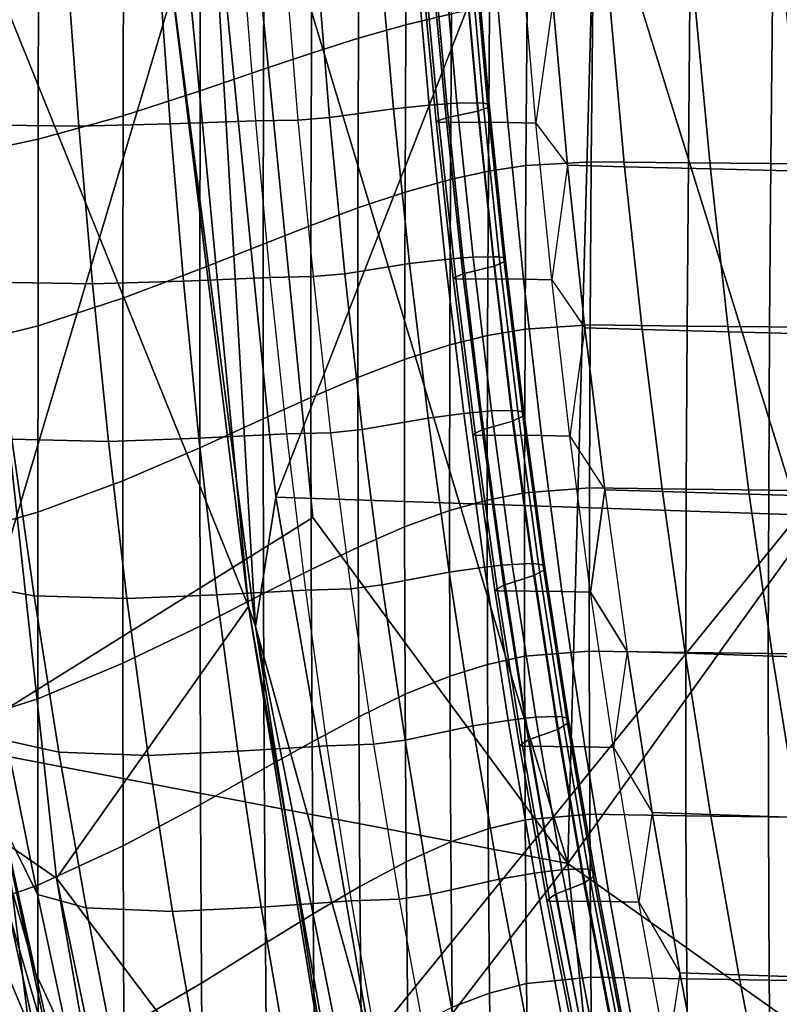
# Model space of a CAD drawing. Units: inches. Extents: x -13 to 15, y -14 to 11.9.
# Drawn here: x -10.8 to -8.8, y -5.2 to -2.6 of the extents above; entities that cross this region are included whole.
import ezdxf

# ---------------------------------------------------------------- set-up
doc = ezdxf.new("R2010")
doc.units = ezdxf.units.IN
doc.header["$MEASUREMENT"] = 0
for name, color, linetype in [('SEAT-BASE', 5, 'Continuous'), ('SEAT-SEATBACK', 5, 'Continuous'), ('SEAT-SEATMOULD', 5, 'Continuous')]:
    doc.layers.add(name, color=color, linetype=linetype)

msp = doc.modelspace()

# ---------------------------------------------------------------- linework, layer by layer
at = {"layer": 'SEAT-BASE'}
for points in [[(-1.6765, -0.6747, 1.2799), (-10.771, -9.9914, 0.8554), (-1.8365, -0.7786, 1.558)], [(-10.7394, -10.006, 0.6689), (-10.771, -9.9914, 0.8554), (-1.6765, -0.6747, 1.2799)], [(-10.7394, -10.006, 0.6689), (-1.6765, -0.6747, 1.2799), (-1.5617, -0.7374, 1.0305)], [(-10.7443, -10.1709, 0.4939), (-1.5617, -0.7374, 1.0305), (-1.5699, -0.9818, 0.865)], [(-1.5617, -0.7374, 1.0305), (-10.7443, -10.1709, 0.4939), (-10.7394, -10.006, 0.6689)], [(-10.7402, -10.2117, 1.2414), (-1.5846, -1.0984, 2.3013), (-1.4976, -0.7342, 2.1699)], [(-1.4976, -0.7342, 2.1699), (-1.7397, -0.9233, 2.0821), (-10.7402, -10.2117, 1.2414)], [(-10.4064, -10.4064, 1.4055), (-0.7407, -0.7406, 2.4781), (-1.2003, -0.9332, 2.4081)], [(-0.7407, -0.7406, 2.4781), (-10.4064, -10.4064, 1.4055), (-10.3075, -10.593, 1.3599)], [(-10.3075, -10.593, 1.3599), (-0.7889, -1.0592, 2.427), (-0.7407, -0.7406, 2.4781)], [(-1.8365, -0.7786, 1.558), (-10.771, -9.9914, 0.8554), (-1.8183, -0.8216, 1.8297)], [(-10.771, -9.9914, 0.8554), (-10.7509, -10.0307, 1.066), (-1.8183, -0.8216, 1.8297)], [(-10.7509, -10.0307, 1.066), (-1.7397, -0.9233, 2.0821), (-1.8183, -0.8216, 1.8297)], [(-10.7402, -10.2117, 1.2414), (-1.7397, -0.9233, 2.0821), (-10.7509, -10.0307, 1.066)], [(-1.2003, -0.9332, 2.4081), (-1.5846, -1.0984, 2.3013), (-10.5905, -10.3044, 1.3602)], [(-10.5905, -10.3044, 1.3602), (-10.4064, -10.4064, 1.4055), (-1.2003, -0.9332, 2.4081)], [(-10.7443, -10.1709, 0.4939), (-1.5699, -0.9818, 0.865), (-10.6107, -10.2329, 0.3753)], [(-1.4272, -1.1144, 0.7551), (-10.6107, -10.2329, 0.3753), (-1.5699, -0.9818, 0.865)], [(-1.0984, -1.5846, 2.3013), (-0.7889, -1.0592, 2.427), (-10.3075, -10.593, 1.3599)], [(-10.7402, -10.2117, 1.2414), (-10.5905, -10.3044, 1.3602), (-1.5846, -1.0984, 2.3013)], [(-1.4272, -1.1144, 0.7551), (-1.2689, -1.2689, 0.7133), (-10.3722, -10.2531, 0.3138)], [(-10.249, -10.3502, 0.3122), (-1.2689, -1.2689, 0.7133), (-1.1162, -1.4253, 0.7536)], [(-0.9818, -1.5699, 0.865), (-10.1615, -10.5576, 0.3817), (-1.1162, -1.4253, 0.7536)], [(-1.0984, -1.5846, 2.3013), (-10.2138, -10.7447, 1.2387), (-0.7351, -1.4967, 2.1713)], [(-0.9233, -1.7397, 2.0821), (-0.7351, -1.4967, 2.1713), (-10.2138, -10.7447, 1.2387)], [(-10.065, -10.6653, 0.5045), (-10.1615, -10.5576, 0.3817), (-0.9818, -1.5699, 0.865)], [(-0.9818, -1.5699, 0.865), (-0.7377, -1.5627, 1.0312), (-10.065, -10.6653, 0.5045)], [(-10.006, -10.7394, 0.6689), (-10.065, -10.6653, 0.5045), (-0.7377, -1.5627, 1.0312)], [(-0.7377, -1.5627, 1.0312), (-0.6608, -1.6648, 1.2821), (-10.006, -10.7394, 0.6689)], [(-10.2138, -10.7447, 1.2387), (-1.0984, -1.5846, 2.3013), (-10.3075, -10.593, 1.3599)], [(-0.6608, -1.6648, 1.2821), (-9.9914, -10.771, 0.8554), (-10.006, -10.7394, 0.6689)], [(-0.9233, -1.7397, 2.0821), (-10.2138, -10.7447, 1.2387), (-10.0307, -10.7509, 1.066)], [(-0.8216, -1.8183, 1.8297), (-0.9233, -1.7397, 2.0821), (-10.0307, -10.7509, 1.066)], [(-10.0307, -10.7509, 1.066), (-9.9914, -10.771, 0.8554), (-0.8216, -1.8183, 1.8297)]]:
    msp.add_3dface(points, dxfattribs=at)
for points, invisible_edges in [([(-10.429, -10.284, 0.315), (-10.6107, -10.2329, 0.3753), (-1.4272, -1.1144, 0.7551)], 12), ([(-10.3722, -10.2531, 0.3138), (-10.429, -10.284, 0.315), (-1.4272, -1.1144, 0.7551)], 2), ([(-10.2984, -10.2701, 0.3086), (-10.3722, -10.2531, 0.3138), (-1.2689, -1.2689, 0.7133)], 12), ([(-10.2984, -10.2701, 0.3086), (-1.2689, -1.2689, 0.7133), (-10.249, -10.3502, 0.3122)], 1), ([(-10.249, -10.3502, 0.3122), (-1.1162, -1.4253, 0.7536), (-10.284, -10.429, 0.315)], 2), ([(-1.1162, -1.4253, 0.7536), (-10.1615, -10.5576, 0.3817), (-10.284, -10.429, 0.315)], 12), ([(-0.7786, -1.8365, 1.558), (-9.9914, -10.771, 0.8554), (-0.6608, -1.6648, 1.2821)], 1), ([(-0.7786, -1.8365, 1.558), (-0.8216, -1.8183, 1.8297), (-9.9914, -10.771, 0.8554)], 12)]:
    msp.add_3dface(points, dxfattribs=dict(at, invisible_edges=invisible_edges))
at = {"layer": 'SEAT-SEATBACK'}
for points in [[(-9.6812, -2.1834, 25.7058), (-9.802, -2.2074, 25.9182), (-9.8047, -2.6489, 25.9218), (-9.6843, -2.6201, 25.7082)], [(-9.802, -2.2074, 25.9182), (-9.927, -2.237, 26.1342), (-9.9292, -2.6844, 26.1385), (-9.8047, -2.6489, 25.9218)], [(-9.927, -2.237, 26.1342), (-10.0517, -2.27, 26.3444), (-10.0535, -2.724, 26.3489), (-9.9292, -2.6844, 26.1385)], [(-10.0517, -2.27, 26.3444), (-10.1783, -2.3052, 26.5487), (-10.1799, -2.7662, 26.5528), (-10.0535, -2.724, 26.3489)], [(-10.1783, -2.3052, 26.5487), (-10.346, -2.3529, 26.7952), (-10.3473, -2.8235, 26.798), (-10.1799, -2.7662, 26.5528)], [(-10.346, -2.3529, 26.7952), (-10.549, -2.4073, 27.0432), (-10.5501, -2.8888, 27.0441), (-10.3473, -2.8235, 26.798)], [(-10.549, -2.4073, 27.0432), (-10.7732, -2.4591, 27.2476), (-10.7741, -2.951, 27.2464), (-10.5501, -2.8888, 27.0441)], [(-10.7732, -2.4591, 27.2476), (-11.0259, -2.5036, 27.3926), (-11.0262, -3.0043, 27.39), (-10.7741, -2.951, 27.2464)], [(-9.8733, -2.4617, 17.8284), (-10.0391, -2.4814, 17.8667), (-10.0054, -2.8938, 17.8806), (-9.8369, -2.8706, 17.8421)], [(-9.7791, -2.4537, 17.7701), (-9.8733, -2.4617, 17.8284), (-9.8369, -2.8706, 17.8421), (-9.7429, -2.8613, 17.7837)], [(-9.7328, -2.4506, 17.7265), (-9.7791, -2.4537, 17.7701), (-9.7429, -2.8613, 17.7837), (-9.6966, -2.8577, 17.7401)], [(-9.7058, -2.4492, 17.694), (-9.7328, -2.4506, 17.7265), (-9.6966, -2.8577, 17.7401), (-9.6696, -2.8561, 17.7077)], [(-9.6519, -2.4481, 17.6002), (-9.7058, -2.4492, 17.694), (-9.6696, -2.8561, 17.7077), (-9.6157, -2.8548, 17.6138)], [(-9.6364, -2.4487, 17.5569), (-9.6519, -2.4481, 17.6002), (-9.6157, -2.8548, 17.6138), (-9.6002, -2.8555, 17.5705)], [(-9.6512, -2.467, 17.2654), (-9.6241, -2.4584, 17.3593), (-9.5877, -2.8668, 17.373), (-9.6146, -2.8768, 17.2792)], [(-9.6209, -2.4511, 17.4814), (-9.6364, -2.4487, 17.5569), (-9.6002, -2.8555, 17.5705), (-9.5846, -2.8583, 17.4951)], [(-9.6241, -2.4584, 17.3593), (-9.6209, -2.4511, 17.4814), (-9.5846, -2.8583, 17.4951), (-9.5877, -2.8668, 17.373)], [(-10.2325, -2.4884, 18.1047), (-10.4559, -2.4949, 18.4341), (-10.4261, -2.9101, 18.4347), (-10.2, -2.9022, 18.1125)], [(-10.2325, -2.4884, 18.1047), (-10.123, -2.4872, 17.9183), (-10.0891, -2.9006, 17.9309), (-10.2, -2.9022, 18.1125)], [(-10.0391, -2.4814, 17.8667), (-10.123, -2.4872, 17.9183), (-10.0891, -2.9006, 17.9309), (-10.0054, -2.8938, 17.8806)], [(-9.7629, -2.4907, 17.0595), (-9.7364, -2.4825, 17.1346), (-9.6984, -2.8948, 17.1496), (-9.7244, -2.9043, 17.0746)], [(-9.7562, -2.4919, 17.0305), (-9.7629, -2.4907, 17.0595), (-9.7244, -2.9043, 17.0746), (-9.7175, -2.9057, 17.0456)], [(-9.5701, -2.4934, 16.5661), (-9.7562, -2.4919, 17.0305), (-9.7175, -2.9057, 17.0456), (-9.5349, -2.9072, 16.5945)], [(-9.7364, -2.4825, 17.1346), (-9.6512, -2.467, 17.2654), (-9.6146, -2.8768, 17.2792), (-9.6984, -2.8948, 17.1496)], [(-10.6978, -2.5007, 18.7779), (-10.9822, -2.498, 19.2663), (-10.9418, -2.9133, 19.2596), (-10.6672, -2.9169, 18.7727)], [(-10.4559, -2.4949, 18.4341), (-10.6978, -2.5007, 18.7779), (-10.6672, -2.9169, 18.7727), (-10.4261, -2.9101, 18.4347)], [(-9.4966, -2.4947, 16.3854), (-9.5701, -2.4934, 16.5661), (-9.5349, -2.9072, 16.5945), (-9.461, -2.9087, 16.4148)], [(-9.4966, -2.4947, 16.3854), (-9.4162, -2.5898, 16.2145), (-9.461, -2.9087, 16.4148), (-9.4966, -2.4947, 16.3854)], [(-9.484, -2.5888, 25.3467), (-9.5837, -2.6016, 25.5275), (-9.5866, -3.0352, 25.5291), (-9.4874, -3.0202, 25.3471)], [(-9.3115, -2.5804, 25.0303), (-9.484, -2.5888, 25.3467), (-9.4874, -3.0202, 25.3471), (-9.3153, -3.0105, 25.0285)], [(-9.461, -2.9087, 16.4148), (-9.3775, -3.0194, 16.2468), (-9.4162, -2.5898, 16.2145), (-9.461, -2.9087, 16.4148)], [(-9.2666, -2.5934, 15.855), (-9.4162, -2.5898, 16.2145), (-9.3775, -3.0194, 16.2468), (-9.2271, -3.0234, 15.8892)], [(-9.0551, -2.5827, 24.5529), (-9.3115, -2.5804, 25.0303), (-9.3153, -3.0105, 25.0285), (-9.0591, -3.0131, 24.5482)], [(-9.0409, -2.5985, 15.3237), (-9.2666, -2.5934, 15.855), (-9.2271, -3.0234, 15.8892), (-9.0004, -3.0292, 15.3607)], [(-8.8375, -2.5844, 24.1405), (-9.0551, -2.5827, 24.5529), (-9.0591, -3.0131, 24.5482), (-8.8413, -3.0151, 24.1337)], [(-8.6097, -2.5859, 23.7014), (-8.8375, -2.5844, 24.1405), (-8.8413, -3.0151, 24.1337), (-8.6132, -3.0169, 23.6929)], [(-9.6843, -2.6201, 25.7082), (-9.8047, -2.6489, 25.9218), (-9.8066, -3.0904, 25.9258), (-9.6868, -3.0568, 25.7111)], [(-9.5837, -2.6016, 25.5275), (-9.6843, -2.6201, 25.7082), (-9.6868, -3.0568, 25.7111), (-9.5866, -3.0352, 25.5291)], [(-8.801, -2.6036, 14.7758), (-9.0409, -2.5985, 15.3237), (-9.0004, -3.0292, 15.3607), (-8.7596, -3.0349, 14.8154)], [(-9.8047, -2.6489, 25.9218), (-9.9292, -2.6844, 26.1385), (-9.9306, -3.1318, 26.1433), (-9.8066, -3.0904, 25.9258)], [(-9.9292, -2.6844, 26.1385), (-10.0535, -2.724, 26.3489), (-10.0546, -3.178, 26.3539), (-9.9306, -3.1318, 26.1433)], [(-10.0535, -2.724, 26.3489), (-10.1799, -2.7662, 26.5528), (-10.1807, -3.2273, 26.5574), (-10.0546, -3.178, 26.3539)], [(-10.1799, -2.7662, 26.5528), (-10.3473, -2.8235, 26.798), (-10.348, -3.294, 26.8014), (-10.1807, -3.2273, 26.5574)], [(-10.3473, -2.8235, 26.798), (-10.5501, -2.8888, 27.0441), (-10.5508, -3.3702, 27.0456), (-10.348, -3.294, 26.8014)], [(-9.6696, -2.8561, 17.7077), (-9.6966, -2.8577, 17.7401), (-9.6542, -3.2641, 17.756), (-9.6272, -3.2623, 17.7236)], [(-9.6157, -2.8548, 17.6138), (-9.6696, -2.8561, 17.7077), (-9.6272, -3.2623, 17.7236), (-9.5734, -3.2608, 17.6297)], [(-9.6002, -2.8555, 17.5705), (-9.6157, -2.8548, 17.6138), (-9.5734, -3.2608, 17.6297), (-9.5578, -3.2615, 17.5865)], [(-9.5846, -2.8583, 17.4951), (-9.6002, -2.8555, 17.5705), (-9.5578, -3.2615, 17.5865), (-9.5422, -3.2648, 17.511)], [(-9.8369, -2.8706, 17.8421), (-10.0054, -2.8938, 17.8806), (-9.9656, -3.3055, 17.8968), (-9.7943, -3.2789, 17.8581)], [(-9.7429, -2.8613, 17.7837), (-9.8369, -2.8706, 17.8421), (-9.7943, -3.2789, 17.8581), (-9.7004, -3.2682, 17.7997)], [(-9.6966, -2.8577, 17.7401), (-9.7429, -2.8613, 17.7837), (-9.7004, -3.2682, 17.7997), (-9.6542, -3.2641, 17.756)], [(-9.6984, -2.8948, 17.1496), (-9.6146, -2.8768, 17.2792), (-9.5717, -3.2859, 17.2953), (-9.654, -3.3063, 17.1671)], [(-9.6146, -2.8768, 17.2792), (-9.5877, -2.8668, 17.373), (-9.545, -3.2745, 17.389), (-9.5717, -3.2859, 17.2953)], [(-9.5877, -2.8668, 17.373), (-9.5846, -2.8583, 17.4951), (-9.5422, -3.2648, 17.511), (-9.545, -3.2745, 17.389)], [(-10.5501, -2.8888, 27.0441), (-10.7741, -2.951, 27.2464), (-10.7747, -3.4428, 27.2459), (-10.5508, -3.3702, 27.0456)], [(-10.2, -2.9022, 18.1125), (-10.4261, -2.9101, 18.4347), (-10.3911, -3.3249, 18.4384), (-10.1621, -3.3154, 18.1235)], [(-10.2, -2.9022, 18.1125), (-10.0891, -2.9006, 17.9309), (-10.0492, -3.3133, 17.9458), (-10.1621, -3.3154, 18.1235)], [(-10.0054, -2.8938, 17.8806), (-10.0891, -2.9006, 17.9309), (-10.0492, -3.3133, 17.9458), (-9.9656, -3.3055, 17.8968)], [(-9.7244, -2.9043, 17.0746), (-9.6984, -2.8948, 17.1496), (-9.654, -3.3063, 17.1671), (-9.6795, -3.3172, 17.092)], [(-9.7175, -2.9057, 17.0456), (-9.7244, -2.9043, 17.0746), (-9.6795, -3.3172, 17.092), (-9.6725, -3.3188, 17.0631)], [(-9.5349, -2.9072, 16.5945), (-9.7175, -2.9057, 17.0456), (-9.6725, -3.3188, 17.0631), (-9.4937, -3.3202, 16.6265)], [(-9.461, -2.9087, 16.4148), (-9.5349, -2.9072, 16.5945), (-9.4937, -3.3202, 16.6265), (-9.4194, -3.3219, 16.4477)], [(-10.6672, -2.9169, 18.7727), (-10.9418, -2.9133, 19.2596), (-10.8956, -3.328, 19.2563), (-10.6312, -3.3327, 18.7707)], [(-10.4261, -2.9101, 18.4347), (-10.6672, -2.9169, 18.7727), (-10.6312, -3.3327, 18.7707), (-10.3911, -3.3249, 18.4384)], [(-9.461, -2.9087, 16.4148), (-9.3775, -3.0194, 16.2468), (-9.4194, -3.3219, 16.4477), (-9.461, -2.9087, 16.4148)], [(-10.7741, -2.951, 27.2464), (-11.0262, -3.0043, 27.39), (-11.0265, -3.5051, 27.3881), (-10.7747, -3.4428, 27.2459)], [(-9.3153, -3.0105, 25.0285), (-9.4874, -3.0202, 25.3471), (-9.4899, -3.4517, 25.3479), (-9.3183, -3.4406, 25.0272)], [(-9.0591, -3.0131, 24.5482), (-9.3153, -3.0105, 25.0285), (-9.3183, -3.4406, 25.0272), (-9.0625, -3.4436, 24.544)], [(-9.5866, -3.0352, 25.5291), (-9.6868, -3.0568, 25.7111), (-9.6884, -3.4935, 25.7145), (-9.5887, -3.4688, 25.5313)], [(-9.4874, -3.0202, 25.3471), (-9.5866, -3.0352, 25.5291), (-9.5887, -3.4688, 25.5313), (-9.4899, -3.4517, 25.3479)], [(-9.4194, -3.3219, 16.4477), (-9.332, -3.448, 16.2831), (-9.3775, -3.0194, 16.2468), (-9.4194, -3.3219, 16.4477)], [(-9.2271, -3.0234, 15.8892), (-9.3775, -3.0194, 16.2468), (-9.332, -3.448, 16.2831), (-9.1808, -3.4524, 15.9275)], [(-9.0004, -3.0292, 15.3607), (-9.2271, -3.0234, 15.8892), (-9.1808, -3.4524, 15.9275), (-8.9529, -3.4588, 15.4019)], [(-8.8413, -3.0151, 24.1337), (-9.0591, -3.0131, 24.5482), (-9.0625, -3.4436, 24.544), (-8.8447, -3.4458, 24.1277)], [(-8.7596, -3.0349, 14.8154), (-9.0004, -3.0292, 15.3607), (-8.9529, -3.4588, 15.4019), (-8.7112, -3.4651, 14.8596)], [(-8.6132, -3.0169, 23.6929), (-8.8413, -3.0151, 24.1337), (-8.8447, -3.4458, 24.1277), (-8.6163, -3.4479, 23.6852)], [(-9.6868, -3.0568, 25.7111), (-9.8066, -3.0904, 25.9258), (-9.8076, -3.5319, 25.9305), (-9.6884, -3.4935, 25.7145)], [(-9.8066, -3.0904, 25.9258), (-9.9306, -3.1318, 26.1433), (-9.9311, -3.5792, 26.1489), (-9.8076, -3.5319, 25.9305)], [(-9.9306, -3.1318, 26.1433), (-10.0546, -3.178, 26.3539), (-10.0547, -3.632, 26.3598), (-9.9311, -3.5792, 26.1489)], [(-10.0546, -3.178, 26.3539), (-10.1807, -3.2273, 26.5574), (-10.1807, -3.6883, 26.563), (-10.0547, -3.632, 26.3598)], [(-10.1807, -3.2273, 26.5574), (-10.348, -3.294, 26.8014), (-10.348, -3.7646, 26.8058), (-10.1807, -3.6883, 26.563)], [(-9.7004, -3.2682, 17.7997), (-9.7943, -3.2789, 17.8581), (-9.7454, -3.6863, 17.8765), (-9.6517, -3.6743, 17.818)], [(-9.6542, -3.2641, 17.756), (-9.7004, -3.2682, 17.7997), (-9.6517, -3.6743, 17.818), (-9.6055, -3.6697, 17.7743)], [(-9.6272, -3.2623, 17.7236), (-9.6542, -3.2641, 17.756), (-9.6055, -3.6697, 17.7743), (-9.5786, -3.6676, 17.7418)], [(-9.5734, -3.2608, 17.6297), (-9.6272, -3.2623, 17.7236), (-9.5786, -3.6676, 17.7418), (-9.5248, -3.6659, 17.648)], [(-9.5578, -3.2615, 17.5865), (-9.5734, -3.2608, 17.6297), (-9.5248, -3.6659, 17.648), (-9.5092, -3.6668, 17.6047)], [(-9.5422, -3.2648, 17.511), (-9.5578, -3.2615, 17.5865), (-9.5092, -3.6668, 17.6047), (-9.4935, -3.6704, 17.5293)], [(-9.545, -3.2745, 17.389), (-9.5422, -3.2648, 17.511), (-9.4935, -3.6704, 17.5293), (-9.4961, -3.6814, 17.4074)], [(-10.348, -3.294, 26.8014), (-10.5508, -3.3702, 27.0456), (-10.551, -3.8517, 27.0482), (-10.348, -3.7646, 26.8058)], [(-9.7943, -3.2789, 17.8581), (-9.9656, -3.3055, 17.8968), (-9.9194, -3.7165, 17.9154), (-9.7454, -3.6863, 17.8765)], [(-9.654, -3.3063, 17.1671), (-9.5717, -3.2859, 17.2953), (-9.5226, -3.6942, 17.3137), (-9.6031, -3.717, 17.1872)], [(-9.5717, -3.2859, 17.2953), (-9.545, -3.2745, 17.389), (-9.4961, -3.6814, 17.4074), (-9.5226, -3.6942, 17.3137)], [(-10.1621, -3.3154, 18.1235), (-10.3911, -3.3249, 18.4384), (-10.3501, -3.739, 18.4457), (-10.1184, -3.728, 18.1379)], [(-10.1621, -3.3154, 18.1235), (-10.0492, -3.3133, 17.9458), (-10.0029, -3.7253, 17.9631), (-10.1184, -3.728, 18.1379)], [(-9.9656, -3.3055, 17.8968), (-10.0492, -3.3133, 17.9458), (-10.0029, -3.7253, 17.9631), (-9.9194, -3.7165, 17.9154)], [(-9.6795, -3.3172, 17.092), (-9.654, -3.3063, 17.1671), (-9.6031, -3.717, 17.1872), (-9.628, -3.7292, 17.1121)], [(-9.6725, -3.3188, 17.0631), (-9.6795, -3.3172, 17.092), (-9.628, -3.7292, 17.1121), (-9.6208, -3.731, 17.0832)], [(-9.4937, -3.3202, 16.6265), (-9.6725, -3.3188, 17.0631), (-9.6208, -3.731, 17.0832), (-9.4462, -3.7323, 16.662)], [(-9.4194, -3.3219, 16.4477), (-9.4937, -3.3202, 16.6265), (-9.4462, -3.7323, 16.662), (-9.3715, -3.7341, 16.4843)], [(-9.332, -3.448, 16.2831), (-9.3715, -3.7341, 16.4843), (-9.4194, -3.3219, 16.4477), (-9.332, -3.448, 16.2831)], [(-10.6312, -3.3327, 18.7707), (-10.8956, -3.328, 19.2563), (-10.8435, -3.742, 19.257), (-10.5892, -3.7479, 18.7723)], [(-10.3911, -3.3249, 18.4384), (-10.6312, -3.3327, 18.7707), (-10.5892, -3.7479, 18.7723), (-10.3501, -3.739, 18.4457)], [(-10.5508, -3.3702, 27.0456), (-10.7747, -3.4428, 27.2459), (-10.7751, -3.9346, 27.2466), (-10.551, -3.8517, 27.0482)], [(-10.7747, -3.4428, 27.2459), (-11.0265, -3.5051, 27.3881), (-11.0267, -4.0058, 27.3873), (-10.7751, -3.9346, 27.2466)], [(-9.4899, -3.4517, 25.3479), (-9.5887, -3.4688, 25.5313), (-9.5897, -3.9024, 25.5341), (-9.4913, -3.8831, 25.3494)], [(-9.3183, -3.4406, 25.0272), (-9.4899, -3.4517, 25.3479), (-9.4913, -3.8831, 25.3494), (-9.3202, -3.8707, 25.0263)], [(-9.3715, -3.7341, 16.4843), (-9.2797, -3.8754, 16.3233), (-9.332, -3.448, 16.2831), (-9.3715, -3.7341, 16.4843)], [(-9.1808, -3.4524, 15.9275), (-9.332, -3.448, 16.2831), (-9.2797, -3.8754, 16.3233), (-9.1276, -3.8803, 15.9699)], [(-9.0625, -3.4436, 24.544), (-9.3183, -3.4406, 25.0272), (-9.3202, -3.8707, 25.0263), (-9.0649, -3.874, 24.5407)], [(-8.9529, -3.4588, 15.4019), (-9.1808, -3.4524, 15.9275), (-9.1276, -3.8803, 15.9699), (-8.8985, -3.8872, 15.4475)], [(-8.8447, -3.4458, 24.1277), (-9.0625, -3.4436, 24.544), (-9.0649, -3.874, 24.5407), (-8.8471, -3.8766, 24.1226)], [(-8.6163, -3.4479, 23.6852), (-8.8447, -3.4458, 24.1277), (-8.8471, -3.8766, 24.1226), (-8.6185, -3.8789, 23.6787)], [(-9.5887, -3.4688, 25.5313), (-9.6884, -3.4935, 25.7145), (-9.6889, -3.9302, 25.7186), (-9.5897, -3.9024, 25.5341)], [(-8.7112, -3.4651, 14.8596), (-8.9529, -3.4588, 15.4019), (-8.8985, -3.8872, 15.4475), (-8.6558, -3.8939, 14.9083)], [(-9.6884, -3.4935, 25.7145), (-9.8076, -3.5319, 25.9305), (-9.8075, -3.9734, 25.936), (-9.6889, -3.9302, 25.7186)], [(-9.8076, -3.5319, 25.9305), (-9.9311, -3.5792, 26.1489), (-9.9305, -4.0266, 26.1554), (-9.8075, -3.9734, 25.936)], [(-9.9311, -3.5792, 26.1489), (-10.0547, -3.632, 26.3598), (-10.0538, -4.086, 26.3667), (-9.9305, -4.0266, 26.1554)], [(-10.0547, -3.632, 26.3598), (-10.1807, -3.6883, 26.563), (-10.1797, -4.1493, 26.5696), (-10.0538, -4.086, 26.3667)], [(-9.7454, -3.6863, 17.8765), (-9.9194, -3.7165, 17.9154), (-9.8666, -4.1265, 17.9365), (-9.6899, -4.0928, 17.8973)], [(-9.6517, -3.6743, 17.818), (-9.7454, -3.6863, 17.8765), (-9.6899, -4.0928, 17.8973), (-9.5965, -4.0795, 17.8388)], [(-9.6055, -3.6697, 17.7743), (-9.6517, -3.6743, 17.818), (-9.5965, -4.0795, 17.8388), (-9.5504, -4.0744, 17.795)], [(-9.5786, -3.6676, 17.7418), (-9.6055, -3.6697, 17.7743), (-9.5504, -4.0744, 17.795), (-9.5235, -4.0721, 17.7626)], [(-9.5248, -3.6659, 17.648), (-9.5786, -3.6676, 17.7418), (-9.5235, -4.0721, 17.7626), (-9.4697, -4.0702, 17.6687)], [(-9.5092, -3.6668, 17.6047), (-9.5248, -3.6659, 17.648), (-9.4697, -4.0702, 17.6687), (-9.4541, -4.0712, 17.6255)], [(-9.5226, -3.6942, 17.3137), (-9.4961, -3.6814, 17.4074), (-9.4407, -4.0873, 17.4283), (-9.4668, -4.1015, 17.3347)], [(-9.4935, -3.6704, 17.5293), (-9.5092, -3.6668, 17.6047), (-9.4541, -4.0712, 17.6255), (-9.4382, -4.0752, 17.5501)], [(-9.4961, -3.6814, 17.4074), (-9.4935, -3.6704, 17.5293), (-9.4382, -4.0752, 17.5501), (-9.4407, -4.0873, 17.4283)], [(-10.1807, -3.6883, 26.563), (-10.348, -3.7646, 26.8058), (-10.3473, -4.2352, 26.8115), (-10.1797, -4.1493, 26.5696)], [(-9.6031, -3.717, 17.1872), (-9.5226, -3.6942, 17.3137), (-9.4668, -4.1015, 17.3347), (-9.5455, -4.1266, 17.2098)], [(-10.8435, -3.742, 19.257), (-11.0042, -3.7191, 19.7931), (-10.9339, -4.1284, 19.8055), (-10.7849, -4.1552, 19.2625)], [(-10.3501, -3.739, 18.4457), (-10.5892, -3.7479, 18.7723), (-10.5403, -4.1624, 18.7784), (-10.3026, -4.1524, 18.457)], [(-10.1184, -3.728, 18.1379), (-10.3501, -3.739, 18.4457), (-10.3026, -4.1524, 18.457), (-10.0685, -4.1398, 18.1559)], [(-10.1184, -3.728, 18.1379), (-10.0029, -3.7253, 17.9631), (-9.9498, -4.1363, 17.983), (-10.0685, -4.1398, 18.1559)], [(-9.9194, -3.7165, 17.9154), (-10.0029, -3.7253, 17.9631), (-9.9498, -4.1363, 17.983), (-9.8666, -4.1265, 17.9365)], [(-9.628, -3.7292, 17.1121), (-9.6031, -3.717, 17.1872), (-9.5455, -4.1266, 17.2098), (-9.5698, -4.1401, 17.1347)], [(-9.6208, -3.731, 17.0832), (-9.628, -3.7292, 17.1121), (-9.5698, -4.1401, 17.1347), (-9.5624, -4.1421, 17.1059)], [(-9.4462, -3.7323, 16.662), (-9.6208, -3.731, 17.0832), (-9.5624, -4.1421, 17.1059), (-9.3925, -4.1433, 16.7012)], [(-9.3715, -3.7341, 16.4843), (-9.4462, -3.7323, 16.662), (-9.3925, -4.1433, 16.7012), (-9.3172, -4.1451, 16.5245)], [(-9.2797, -3.8754, 16.3233), (-9.3172, -4.1451, 16.5245), (-9.3715, -3.7341, 16.4843), (-9.2797, -3.8754, 16.3233)], [(-10.5892, -3.7479, 18.7723), (-10.8435, -3.742, 19.257), (-10.7849, -4.1552, 19.2625), (-10.5403, -4.1624, 18.7784)], [(-10.348, -3.7646, 26.8058), (-10.551, -3.8517, 27.0482), (-10.5506, -4.3331, 27.0522), (-10.3473, -4.2352, 26.8115)], [(-10.551, -3.8517, 27.0482), (-10.7751, -3.9346, 27.2466), (-10.7752, -4.4265, 27.2487), (-10.5506, -4.3331, 27.0522)], [(-9.4913, -3.8831, 25.3494), (-9.5897, -3.9024, 25.5341), (-9.5893, -4.336, 25.5376), (-9.4913, -4.3146, 25.3515)], [(-9.3202, -3.8707, 25.0263), (-9.4913, -3.8831, 25.3494), (-9.4913, -4.3146, 25.3515), (-9.3206, -4.3007, 25.0261)], [(-9.0649, -3.874, 24.5407), (-9.3202, -3.8707, 25.0263), (-9.3206, -4.3007, 25.0261), (-9.0659, -4.3045, 24.5384)], [(-9.3172, -4.1451, 16.5245), (-9.2797, -3.8754, 16.3233), (-9.2206, -4.3016, 16.3676), (-9.3172, -4.1451, 16.5245)], [(-9.1276, -3.8803, 15.9699), (-9.2797, -3.8754, 16.3233), (-9.2206, -4.3016, 16.3676), (-9.0675, -4.3067, 16.0165)], [(-8.8985, -3.8872, 15.4475), (-9.1276, -3.8803, 15.9699), (-9.0675, -4.3067, 16.0165), (-8.8372, -4.3141, 15.4974)], [(-8.8471, -3.8766, 24.1226), (-9.0649, -3.874, 24.5407), (-9.0659, -4.3045, 24.5384), (-8.8483, -4.3073, 24.1189)], [(-8.6558, -3.8939, 14.9083), (-8.8985, -3.8872, 15.4475), (-8.8372, -4.3141, 15.4974), (-8.5935, -4.3212, 14.9616)], [(-8.6185, -3.8789, 23.6787), (-8.8471, -3.8766, 24.1226), (-8.8483, -4.3073, 24.1189), (-8.6195, -4.3099, 23.6738)], [(-9.5897, -3.9024, 25.5341), (-9.6889, -3.9302, 25.7186), (-9.6881, -4.3669, 25.7236), (-9.5893, -4.336, 25.5376)], [(-10.7751, -3.9346, 27.2466), (-11.0267, -4.0058, 27.3873), (-11.0269, -4.5065, 27.3881), (-10.7752, -4.4265, 27.2487)], [(-9.6889, -3.9302, 25.7186), (-9.8075, -3.9734, 25.936), (-9.8062, -4.4148, 25.9424), (-9.6881, -4.3669, 25.7236)], [(-9.8075, -3.9734, 25.936), (-9.9305, -4.0266, 26.1554), (-9.9288, -4.4739, 26.1629), (-9.8062, -4.4148, 25.9424)], [(-9.9305, -4.0266, 26.1554), (-10.0538, -4.086, 26.3667), (-10.0519, -4.54, 26.3747), (-9.9288, -4.4739, 26.1629)], [(-9.5504, -4.0744, 17.795), (-9.5965, -4.0795, 17.8388), (-9.5344, -4.4835, 17.8621), (-9.4884, -4.4779, 17.8183)], [(-9.5235, -4.0721, 17.7626), (-9.5504, -4.0744, 17.795), (-9.4884, -4.4779, 17.8183), (-9.4616, -4.4753, 17.7858)], [(-9.4697, -4.0702, 17.6687), (-9.5235, -4.0721, 17.7626), (-9.4616, -4.4753, 17.7858), (-9.4077, -4.4733, 17.692)], [(-9.4541, -4.0712, 17.6255), (-9.4697, -4.0702, 17.6687), (-9.4077, -4.4733, 17.692), (-9.3921, -4.4744, 17.6487)], [(-9.4382, -4.0752, 17.5501), (-9.4541, -4.0712, 17.6255), (-9.3921, -4.4744, 17.6487), (-9.3762, -4.4788, 17.5734)], [(-9.4407, -4.0873, 17.4283), (-9.4382, -4.0752, 17.5501), (-9.3762, -4.4788, 17.5734), (-9.3783, -4.4921, 17.4517)], [(-10.0538, -4.086, 26.3667), (-10.1797, -4.1493, 26.5696), (-10.1779, -4.6103, 26.5775), (-10.0519, -4.54, 26.3747)], [(-9.6899, -4.0928, 17.8973), (-9.8666, -4.1265, 17.9365), (-9.8066, -4.5354, 17.9602), (-9.6276, -4.4981, 17.9207)], [(-9.5965, -4.0795, 17.8388), (-9.6899, -4.0928, 17.8973), (-9.6276, -4.4981, 17.9207), (-9.5344, -4.4835, 17.8621)], [(-9.5455, -4.1266, 17.2098), (-9.4668, -4.1015, 17.3347), (-9.4042, -4.5076, 17.3582), (-9.481, -4.535, 17.2351)], [(-9.4668, -4.1015, 17.3347), (-9.4407, -4.0873, 17.4283), (-9.3783, -4.4921, 17.4517), (-9.4042, -4.5076, 17.3582)], [(-10.7849, -4.1552, 19.2625), (-10.9339, -4.1284, 19.8055), (-10.8578, -4.5365, 19.8228), (-10.7197, -4.5672, 19.2735)], [(-9.8666, -4.1265, 17.9365), (-9.9498, -4.1363, 17.983), (-9.8896, -4.5463, 18.0055), (-9.8066, -4.5354, 17.9602)], [(-9.5698, -4.1401, 17.1347), (-9.5455, -4.1266, 17.2098), (-9.481, -4.535, 17.2351), (-9.5046, -4.5499, 17.1599)], [(-10.3026, -4.1524, 18.457), (-10.5403, -4.1624, 18.7784), (-10.4841, -4.5758, 18.7896), (-10.248, -4.5648, 18.4728)], [(-10.1797, -4.1493, 26.5696), (-10.3473, -4.2352, 26.8115), (-10.3458, -4.7057, 26.8186), (-10.1779, -4.6103, 26.5775)], [(-10.0685, -4.1398, 18.1559), (-10.3026, -4.1524, 18.457), (-10.248, -4.5648, 18.4728), (-10.0119, -4.5505, 18.1778)], [(-10.0685, -4.1398, 18.1559), (-9.9498, -4.1363, 17.983), (-9.8896, -4.5463, 18.0055), (-10.0119, -4.5505, 18.1778)], [(-9.5624, -4.1421, 17.1059), (-9.5698, -4.1401, 17.1347), (-9.5046, -4.5499, 17.1599), (-9.497, -4.552, 17.1312)], [(-9.3925, -4.1433, 16.7012), (-9.5624, -4.1421, 17.1059), (-9.497, -4.552, 17.1312), (-9.3322, -4.553, 16.744)], [(-9.3172, -4.1451, 16.5245), (-9.3925, -4.1433, 16.7012), (-9.3322, -4.553, 16.744), (-9.2565, -4.5549, 16.5685)], [(-9.2206, -4.3016, 16.3676), (-9.2565, -4.5549, 16.5685), (-9.3172, -4.1451, 16.5245), (-9.2206, -4.3016, 16.3676)], [(-10.5403, -4.1624, 18.7784), (-10.7849, -4.1552, 19.2625), (-10.7197, -4.5672, 19.2735), (-10.4841, -4.5758, 18.7896)], [(-10.3473, -4.2352, 26.8115), (-10.5506, -4.3331, 27.0522), (-10.5498, -4.8145, 27.0578), (-10.3458, -4.7057, 26.8186)], [(-10.8665, -4.7592, 20.3933), (-10.9987, -4.2899, 20.9334), (-10.9262, -4.6426, 20.9566), (-10.781, -5.1495, 20.4215)], [(-9.3206, -4.3007, 25.0261), (-9.4913, -4.3146, 25.3515), (-9.4898, -4.7461, 25.3545), (-9.3194, -4.7308, 25.0267)], [(-9.0659, -4.3045, 24.5384), (-9.3206, -4.3007, 25.0261), (-9.3194, -4.7308, 25.0267), (-9.0654, -4.735, 24.5373)], [(-9.2565, -4.5549, 16.5685), (-9.1544, -4.7263, 16.4159), (-9.2206, -4.3016, 16.3676), (-9.2565, -4.5549, 16.5685)], [(-9.0675, -4.3067, 16.0165), (-9.2206, -4.3016, 16.3676), (-9.1544, -4.7263, 16.4159), (-9.0004, -4.7317, 16.0673)], [(-8.8372, -4.3141, 15.4974), (-9.0675, -4.3067, 16.0165), (-9.0004, -4.7317, 16.0673), (-8.7689, -4.7394, 15.5518)], [(-8.8483, -4.3073, 24.1189), (-9.0659, -4.3045, 24.5384), (-9.0654, -4.735, 24.5373), (-8.848, -4.7381, 24.1167)], [(-8.6195, -4.3099, 23.6738), (-8.8483, -4.3073, 24.1189), (-8.848, -4.7381, 24.1167), (-8.619, -4.741, 23.6706)], [(-10.5506, -4.3331, 27.0522), (-10.7752, -4.4265, 27.2487), (-10.7751, -4.9183, 27.2527), (-10.5498, -4.8145, 27.0578)], [(-9.5893, -4.336, 25.5376), (-9.6881, -4.3669, 25.7236), (-9.6858, -4.8035, 25.7295), (-9.5875, -4.7695, 25.5421)], [(-9.4913, -4.3146, 25.3515), (-9.5893, -4.336, 25.5376), (-9.5875, -4.7695, 25.5421), (-9.4898, -4.7461, 25.3545)], [(-8.5935, -4.3212, 14.9616), (-8.8372, -4.3141, 15.4974), (-8.7689, -4.7394, 15.5518), (-8.5242, -4.7469, 15.0194)], [(-10.8578, -4.5365, 19.8228), (-10.9483, -4.3679, 20.3693), (-10.8665, -4.7592, 20.3933), (-10.7763, -4.9432, 19.8456)], [(-9.6881, -4.3669, 25.7236), (-9.8062, -4.4148, 25.9424), (-9.8035, -4.8563, 25.95), (-9.6858, -4.8035, 25.7295)], [(-10.7752, -4.4265, 27.2487), (-11.0269, -4.5065, 27.3881), (-11.0272, -5.0072, 27.3909), (-10.7751, -4.9183, 27.2527)], [(-9.8062, -4.4148, 25.9424), (-9.9288, -4.4739, 26.1629), (-9.9257, -4.9213, 26.1717), (-9.8035, -4.8563, 25.95)], [(-9.9288, -4.4739, 26.1629), (-10.0519, -4.54, 26.3747), (-10.0488, -4.9939, 26.3842), (-9.9257, -4.9213, 26.1717)], [(-9.5344, -4.4835, 17.8621), (-9.6276, -4.4981, 17.9207), (-9.5583, -4.9021, 17.9468), (-9.4653, -4.8862, 17.8881)], [(-9.4884, -4.4779, 17.8183), (-9.5344, -4.4835, 17.8621), (-9.4653, -4.8862, 17.8881), (-9.4194, -4.8801, 17.8442)], [(-9.4616, -4.4753, 17.7858), (-9.4884, -4.4779, 17.8183), (-9.4194, -4.8801, 17.8442), (-9.3926, -4.8774, 17.8117)], [(-9.4077, -4.4733, 17.692), (-9.4616, -4.4753, 17.7858), (-9.3926, -4.8774, 17.8117), (-9.3389, -4.8751, 17.7179)], [(-9.3921, -4.4744, 17.6487), (-9.4077, -4.4733, 17.692), (-9.3389, -4.8751, 17.7179), (-9.3232, -4.8763, 17.6746)], [(-9.4042, -4.5076, 17.3582), (-9.3783, -4.4921, 17.4517), (-9.309, -4.8955, 17.4777), (-9.3345, -4.9125, 17.3844)], [(-9.3762, -4.4788, 17.5734), (-9.3921, -4.4744, 17.6487), (-9.3232, -4.8763, 17.6746), (-9.3071, -4.8811, 17.5993)], [(-9.3783, -4.4921, 17.4517), (-9.3762, -4.4788, 17.5734), (-9.3071, -4.8811, 17.5993), (-9.309, -4.8955, 17.4777)], [(-9.6276, -4.4981, 17.9207), (-9.8066, -4.5354, 17.9602), (-9.7391, -4.943, 17.9865), (-9.5583, -4.9021, 17.9468)], [(-9.481, -4.535, 17.2351), (-9.4042, -4.5076, 17.3582), (-9.3345, -4.9125, 17.3844), (-9.4093, -4.9421, 17.263)], [(-10.7197, -4.5672, 19.2735), (-10.8578, -4.5365, 19.8228), (-10.7763, -4.9432, 19.8456), (-10.6475, -4.9778, 19.2908)], [(-10.0519, -4.54, 26.3747), (-10.1779, -4.6103, 26.5775), (-10.1749, -5.0713, 26.587), (-10.0488, -4.9939, 26.3842)], [(-9.8066, -4.5354, 17.9602), (-9.8896, -4.5463, 18.0055), (-9.822, -4.9549, 18.031), (-9.7391, -4.943, 17.9865)], [(-9.5046, -4.5499, 17.1599), (-9.481, -4.535, 17.2351), (-9.4093, -4.9421, 17.263), (-9.4322, -4.9583, 17.1879)], [(-10.4841, -4.5758, 18.7896), (-10.7197, -4.5672, 19.2735), (-10.6475, -4.9778, 19.2908), (-10.4199, -4.9878, 18.8066)], [(-10.248, -4.5648, 18.4728), (-10.4841, -4.5758, 18.7896), (-10.4199, -4.9878, 18.8066), (-10.1857, -4.9758, 18.4937)], [(-10.0119, -4.5505, 18.1778), (-10.248, -4.5648, 18.4728), (-10.1857, -4.9758, 18.4937), (-9.9481, -4.9599, 18.2037)], [(-10.0119, -4.5505, 18.1778), (-9.8896, -4.5463, 18.0055), (-9.822, -4.9549, 18.031), (-9.9481, -4.9599, 18.2037)], [(-9.497, -4.552, 17.1312), (-9.5046, -4.5499, 17.1599), (-9.4322, -4.9583, 17.1879), (-9.4244, -4.9606, 17.1593)], [(-9.3322, -4.553, 16.744), (-9.497, -4.552, 17.1312), (-9.4244, -4.9606, 17.1593), (-9.2655, -4.9612, 16.7905)], [(-9.2565, -4.5549, 16.5685), (-9.3322, -4.553, 16.744), (-9.2655, -4.9612, 16.7905), (-9.1893, -4.9632, 16.6162)], [(-9.1544, -4.7263, 16.4159), (-9.1893, -4.9632, 16.6162), (-9.2565, -4.5549, 16.5685), (-9.1544, -4.7263, 16.4159)], [(-10.1779, -4.6103, 26.5775), (-10.3458, -4.7057, 26.8186), (-10.3435, -5.1762, 26.8275), (-10.1749, -5.0713, 26.587)], [(-10.781, -5.1495, 20.4215), (-10.9262, -4.6426, 20.9566), (-10.8513, -4.9946, 20.9823), (-10.6922, -5.5387, 20.4543)], [(-10.8513, -4.9946, 20.9823), (-10.9797, -4.6837, 21.465), (-10.914, -5.0142, 21.4903), (-10.7747, -5.346, 21.0106)], [(-10.3458, -4.7057, 26.8186), (-10.5498, -4.8145, 27.0578), (-10.5484, -5.2959, 27.0655), (-10.3435, -5.1762, 26.8275)], [(-9.4898, -4.7461, 25.3545), (-9.5875, -4.7695, 25.5421), (-9.5837, -5.2031, 25.5478), (-9.4862, -5.1775, 25.3586)], [(-9.3194, -4.7308, 25.0267), (-9.4898, -4.7461, 25.3545), (-9.4862, -5.1775, 25.3586), (-9.316, -5.1609, 25.0282)], [(-9.0654, -4.735, 24.5373), (-9.3194, -4.7308, 25.0267), (-9.316, -5.1609, 25.0282), (-9.0627, -5.1655, 24.5377)], [(-9.1893, -4.9632, 16.6162), (-9.0812, -5.1493, 16.4685), (-9.1544, -4.7263, 16.4159), (-9.1893, -4.9632, 16.6162)], [(-9.0004, -4.7317, 16.0673), (-9.1544, -4.7263, 16.4159), (-9.0812, -5.1493, 16.4685), (-8.9263, -5.1549, 16.1224)], [(-8.848, -4.7381, 24.1167), (-9.0654, -4.735, 24.5373), (-9.0627, -5.1655, 24.5377), (-8.8456, -5.1689, 24.1163)], [(-8.7689, -4.7394, 15.5518), (-9.0004, -4.7317, 16.0673), (-8.9263, -5.1549, 16.1224), (-8.6937, -5.1629, 15.6106)], [(-8.619, -4.741, 23.6706), (-8.848, -4.7381, 24.1167), (-8.8456, -5.1689, 24.1163), (-8.6165, -5.1721, 23.6697)], [(-10.7763, -4.9432, 19.8456), (-10.8665, -4.7592, 20.3933), (-10.781, -5.1495, 20.4215), (-10.6893, -5.3485, 19.8744)], [(-9.5875, -4.7695, 25.5421), (-9.6858, -4.8035, 25.7295), (-9.6818, -5.2402, 25.7367), (-9.5837, -5.2031, 25.5478)], [(-9.6858, -4.8035, 25.7295), (-9.8035, -4.8563, 25.95), (-9.7991, -5.2977, 25.9589), (-9.6818, -5.2402, 25.7367)], [(-10.5498, -4.8145, 27.0578), (-10.7751, -4.9183, 27.2527), (-10.7747, -5.4101, 27.259), (-10.5484, -5.2959, 27.0655)], [(-9.8035, -4.8563, 25.95), (-9.9257, -4.9213, 26.1717), (-9.9211, -5.3685, 26.182), (-9.7991, -5.2977, 25.9589)], [(-9.4194, -4.8801, 17.8442), (-9.4653, -4.8862, 17.8881), (-9.3891, -5.2875, 17.9167), (-9.3433, -5.2809, 17.8729)], [(-9.3926, -4.8774, 17.8117), (-9.4194, -4.8801, 17.8442), (-9.3433, -5.2809, 17.8729), (-9.3166, -5.2779, 17.8403)], [(-9.3389, -4.8751, 17.7179), (-9.3926, -4.8774, 17.8117), (-9.3166, -5.2779, 17.8403), (-9.2628, -5.2754, 17.7465)], [(-9.3232, -4.8763, 17.6746), (-9.3389, -4.8751, 17.7179), (-9.2628, -5.2754, 17.7465), (-9.2471, -5.2767, 17.7032)], [(-9.3071, -4.8811, 17.5993), (-9.3232, -4.8763, 17.6746), (-9.2471, -5.2767, 17.7032), (-9.2309, -5.2819, 17.628)], [(-9.309, -4.8955, 17.4777), (-9.3071, -4.8811, 17.5993), (-9.2309, -5.2819, 17.628), (-9.2324, -5.2975, 17.5065)], [(-9.5583, -4.9021, 17.9468), (-9.7391, -4.943, 17.9865), (-9.6638, -5.3491, 18.0155), (-9.4817, -5.3047, 17.9755)], [(-9.4653, -4.8862, 17.8881), (-9.5583, -4.9021, 17.9468), (-9.4817, -5.3047, 17.9755), (-9.3891, -5.2875, 17.9167)], [(-9.3345, -4.9125, 17.3844), (-9.309, -4.8955, 17.4777), (-9.2324, -5.2975, 17.5065), (-9.2576, -5.3159, 17.4133)], [(-10.7751, -4.9183, 27.2527), (-11.0272, -5.0072, 27.3909), (-11.0275, -5.5079, 27.3962), (-10.7747, -5.4101, 27.259)], [(-9.9257, -4.9213, 26.1717), (-10.0488, -4.9939, 26.3842), (-10.0442, -5.4478, 26.3953), (-9.9211, -5.3685, 26.182)], [(-9.4093, -4.9421, 17.263), (-9.3345, -4.9125, 17.3844), (-9.2576, -5.3159, 17.4133), (-9.3303, -5.3477, 17.2938)], [(-10.6475, -4.9778, 19.2908), (-10.7763, -4.9432, 19.8456), (-10.6893, -5.3485, 19.8744), (-10.568, -5.3868, 19.3151)], [(-9.9481, -4.9599, 18.2037), (-9.822, -4.9549, 18.031), (-9.7466, -5.3619, 18.0594), (-9.8768, -5.3677, 18.2341)], [(-9.7391, -4.943, 17.9865), (-9.822, -4.9549, 18.031), (-9.7466, -5.3619, 18.0594), (-9.6638, -5.3491, 18.0155)], [(-9.4322, -4.9583, 17.1879), (-9.4093, -4.9421, 17.263), (-9.3303, -5.3477, 17.2938), (-9.3525, -5.3651, 17.2187)], [(-9.4244, -4.9606, 17.1593), (-9.4322, -4.9583, 17.1879), (-9.3525, -5.3651, 17.2187), (-9.3445, -5.3675, 17.1901)], [(-10.4199, -4.9878, 18.8066), (-10.6475, -4.9778, 19.2908), (-10.568, -5.3868, 19.3151), (-10.3472, -5.3981, 18.8302)], [(-10.1857, -4.9758, 18.4937), (-10.4199, -4.9878, 18.8066), (-10.3472, -5.3981, 18.8302), (-10.115, -5.3852, 18.5201)], [(-9.9481, -4.9599, 18.2037), (-10.1857, -4.9758, 18.4937), (-10.115, -5.3852, 18.5201), (-9.8768, -5.3677, 18.2341)], [(-9.2655, -4.9612, 16.7905), (-9.4244, -4.9606, 17.1593), (-9.3445, -5.3675, 17.1901), (-9.1919, -5.3679, 16.8408)], [(-9.1893, -4.9632, 16.6162), (-9.2655, -4.9612, 16.7905), (-9.1919, -5.3679, 16.8408), (-9.1153, -5.3699, 16.6678)], [(-9.0812, -5.1493, 16.4685), (-9.1153, -5.3699, 16.6678), (-9.1893, -4.9632, 16.6162), (-9.0812, -5.1493, 16.4685)], [(-10.6922, -5.5387, 20.4543), (-10.8513, -4.9946, 20.9823), (-10.7747, -5.346, 21.0106), (-10.6001, -5.9266, 20.4921)], [(-10.0488, -4.9939, 26.3842), (-10.1749, -5.0713, 26.587), (-10.1707, -5.5322, 26.5984), (-10.0442, -5.4478, 26.3953)], [(-10.7747, -5.346, 21.0106), (-10.914, -5.0142, 21.4903), (-10.847, -5.3442, 21.5173), (-10.6964, -5.6968, 21.0419)], [(-10.1749, -5.0713, 26.587), (-10.3435, -5.1762, 26.8275), (-10.34, -5.6466, 26.8385), (-10.1707, -5.5322, 26.5984)], [(-10.6893, -5.3485, 19.8744), (-10.781, -5.1495, 20.4215), (-10.6922, -5.5387, 20.4543), (-10.597, -5.752, 19.9098)], [(-9.316, -5.1609, 25.0282), (-9.4862, -5.1775, 25.3586), (-9.4803, -5.6089, 25.3639), (-9.3099, -5.5909, 25.031)], [(-9.0627, -5.1655, 24.5377), (-9.316, -5.1609, 25.0282), (-9.3099, -5.5909, 25.031), (-9.0574, -5.5959, 24.54)], [(-9.1153, -5.3699, 16.6678), (-9.0007, -5.5705, 16.5253), (-9.0812, -5.1493, 16.4685), (-9.1153, -5.3699, 16.6678)], [(-8.9263, -5.1549, 16.1224), (-9.0812, -5.1493, 16.4685), (-9.0007, -5.5705, 16.5253), (-8.845, -5.5763, 16.1819)], [(-8.8456, -5.1689, 24.1163), (-9.0627, -5.1655, 24.5377), (-9.0574, -5.5959, 24.54), (-8.8405, -5.5997, 24.1182)], [(-8.6937, -5.1629, 15.6106), (-8.9263, -5.1549, 16.1224), (-8.845, -5.5763, 16.1819), (-8.6113, -5.5845, 15.6741)], [(-10.3435, -5.1762, 26.8275), (-10.5484, -5.2959, 27.0655), (-10.5462, -5.7773, 27.0757), (-10.34, -5.6466, 26.8385)], [(-9.4862, -5.1775, 25.3586), (-9.5837, -5.2031, 25.5478), (-9.5776, -5.6366, 25.5547), (-9.4803, -5.6089, 25.3639)], [(-8.6165, -5.1721, 23.6697), (-8.8456, -5.1689, 24.1163), (-8.8405, -5.5997, 24.1182), (-8.6113, -5.6031, 23.6714)], [(-9.5837, -5.2031, 25.5478), (-9.6818, -5.2402, 25.7367), (-9.6755, -5.6768, 25.7454), (-9.5776, -5.6366, 25.5547)]]:
    msp.add_3dface(points, dxfattribs=at)
at = {"layer": 'SEAT-SEATMOULD'}
for points in [[(-8.236, -3.2727, 11.7794), (-9.2998, -2.0231, 13.5841), (-8.3636, -1.2961, 11.5864)], [(-9.3858, -1.9496, 15.2093), (-10.3244, -2.1253, 17.513), (-10.1473, -3.8947, 17.6039)], [(-10.1473, -3.8947, 17.6039), (-8.7673, -3.9411, 14.4587), (-9.3858, -1.9496, 15.2093)], [(-8.5018, -2.028, 13.2803), (-9.3858, -1.9496, 15.2093), (-8.7673, -3.9411, 14.4587)], [(-11.2457, -1.9787, 18.3932), (-10.2449, -1.9755, 15.7444), (-11.0116, -4.5488, 18.4891)], [(-11.0116, -4.5488, 18.4891), (-10.2449, -1.9755, 15.7444), (-10.0501, -3.9486, 15.8998)], [(-10.2449, -1.9755, 15.7444), (-9.2998, -2.0231, 13.5841), (-9.3766, -4.8611, 14.7623)], [(-9.3766, -4.8611, 14.7623), (-10.0501, -3.9486, 15.8998), (-10.2449, -1.9755, 15.7444)], [(-10.2195, -4.1833, 17.8313), (-10.426, -2.0153, 17.7326), (-11.021, -2.2001, 18.5061)], [(-10.4339, -2.4491, 17.6246), (-10.426, -2.0153, 17.7326), (-10.2195, -4.1833, 17.8313)], [(-9.3766, -4.8611, 14.7623), (-9.2998, -2.0231, 13.5841), (-8.236, -3.2727, 11.7794)], [(-10.2013, -4.2359, 17.6528), (-10.3244, -2.1253, 17.513), (-10.4339, -2.4491, 17.6246)], [(-10.1473, -3.8947, 17.6039), (-10.3244, -2.1253, 17.513), (-10.2013, -4.2359, 17.6528)], [(-10.2195, -4.1833, 17.8313), (-11.021, -2.2001, 18.5061), (-10.726, -4.8998, 18.6184)], [(-10.726, -4.8998, 18.6184), (-11.021, -2.2001, 18.5061), (-10.8592, -4.8086, 18.6409)], [(-10.4339, -2.4491, 17.6246), (-10.2195, -4.1833, 17.8313), (-10.2013, -4.2359, 17.6528)], [(-9.3766, -4.8611, 14.7623), (-8.236, -3.2727, 11.7794), (-7.8146, -5.9697, 12.2303)], [(-10.1473, -3.8947, 17.6039), (-10.2013, -4.2359, 17.6528), (-9.8975, -5.3311, 17.7042)], [(-8.7673, -3.9411, 14.4587), (-10.1473, -3.8947, 17.6039), (-9.8975, -5.3311, 17.7042)], [(-8.7673, -3.9411, 14.4587), (-9.8975, -5.3311, 17.7042), (-8.5575, -5.2398, 14.6504)], [(-10.0501, -3.9486, 15.8998), (-9.3766, -4.8611, 14.7623), (-11.0116, -4.5488, 18.4891)], [(-9.901, -5.9924, 17.9599), (-10.2195, -4.1833, 17.8313), (-10.726, -4.8998, 18.6184)], [(-9.8776, -6.2673, 17.8839), (-10.2013, -4.2359, 17.6528), (-10.2195, -4.1833, 17.8313)], [(-10.2195, -4.1833, 17.8313), (-9.901, -5.9924, 17.9599), (-9.8776, -6.2673, 17.8839)], [(-9.7838, -6.3172, 17.8065), (-10.2013, -4.2359, 17.6528), (-9.8776, -6.2673, 17.8839)], [(-10.2013, -4.2359, 17.6528), (-9.7838, -6.3172, 17.8065), (-9.8975, -5.3311, 17.7042)], [(-10.6466, -6.5088, 18.65), (-11.0116, -4.5488, 18.4891), (-9.3766, -4.8611, 14.7623)], [(-10.6466, -6.5088, 18.65), (-10.8592, -4.8086, 18.6409), (-11.0116, -4.5488, 18.4891)], [(-10.6466, -6.5088, 18.65), (-10.216, -7.837, 18.9237), (-10.8592, -4.8086, 18.6409)], [(-10.8592, -4.8086, 18.6409), (-10.216, -7.837, 18.9237), (-10.726, -4.8998, 18.6184)], [(-10.6466, -6.5088, 18.65), (-9.3766, -4.8611, 14.7623), (-9.2031, -6.5462, 15.4055)], [(-9.2031, -6.5462, 15.4055), (-9.3766, -4.8611, 14.7623), (-7.8146, -5.9697, 12.2303)], [(-9.901, -5.9924, 17.9599), (-10.726, -4.8998, 18.6184), (-10.2024, -7.3919, 18.8672)], [(-10.216, -7.837, 18.9237), (-10.2024, -7.3919, 18.8672), (-10.726, -4.8998, 18.6184)]]:
    msp.add_3dface(points, dxfattribs=at)

doc.saveas('drawing.dxf')
